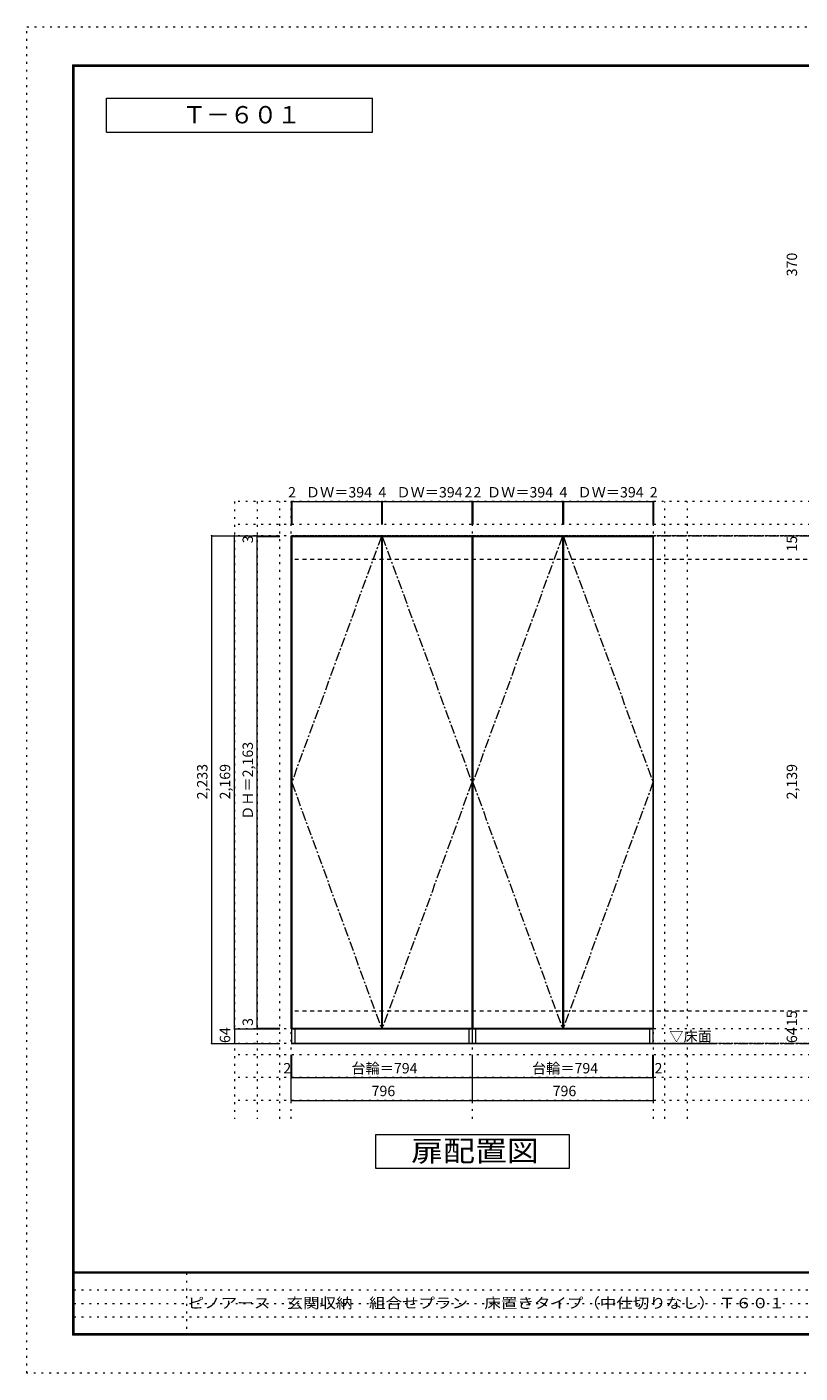
# Model space of a CAD drawing. Units: millimetres. Extents: x -4093 to 4107, y -2970 to 2950.
# Drawn here: x -4093 to -695, y -2970 to 2950 of the extents above; entities that cross this region are included whole.
import ezdxf

# ---------------------------------------------------------------- set-up
doc = ezdxf.new("R2010")
doc.units = ezdxf.units.MM
doc.header["$LTSCALE"] = 20
for name, pattern in [('JWW_CENTER1', [3.386667, 2.116667, -0.423333, 0.423333, -0.423333]), ('JWW_DASHED2', [1.693333, 0.846667, -0.846667]), ('JWW_HOJO', [1.693333, -1.27, 0.423333])]:
    doc.linetypes.add(name, pattern=pattern)
for name, color, linetype in [('0-0_補助線', 7, 'Continuous'), ('0-1_本体', 7, 'Continuous'), ('0-2_扉', 7, 'Continuous'), ('0-3_扉仕上', 7, 'Continuous'), ('0-A_文字', 7, 'Continuous'), ('0-B_寸法', 7, 'Continuous'), ('F-0_補助線', 7, 'Continuous'), ('F-1_枠', 7, 'Continuous'), ('F-A_文字', 7, 'Continuous')]:
    doc.layers.add(name, color=color, linetype=linetype)
doc.styles.add('ＭＳ ゴシック', font='txt', dxfattribs={"height": 1})

msp = doc.modelspace()

# ---------------------------------------------------------------- linework, layer by layer
at = {"layer": '0-0_補助線', "color": 120, "linetype": 'JWW_HOJO', "lineweight": 5}
for p, q in [((-3181.2, 862.3), (-3181.2, -1851.2)), ((2769.8, 862.3), (-3181.2, 862.3)), ((-3081.2, 862.3), (-3081.2, -1851.2)), ((-2981.2, -1851.2), (-2981.2, 862.3)), ((-1289.2, -1851.2), (-1289.2, 862.3)), ((-1189.2, -1851.2), (-1189.2, 862.3)), ((2769.8, 762.3), (-3181.2, 762.3)), ((2769.8, -1570.7), (-3181.2, -1570.7)), ((2769.8, -1670.7), (-3181.2, -1670.7)), ((2769.8, -1770.7), (-3181.2, -1770.7))]:
    msp.add_line(p, q, dxfattribs=at)
at = {"layer": '0-0_補助線', "color": 7, "linetype": 'JWW_HOJO', "lineweight": 9}
for p, q in [((-2931.2, -1851.2), (-2931.2, 862.3)), ((-2135.2, -1851.2), (-2135.2, 862.3)), ((-1339.2, -1851.2), (-1339.2, 862.3)), ((2769.8, -1456.7), (-3181.2, -1456.7))]:
    msp.add_line(p, q, dxfattribs=at)
at = {"layer": '0-1_本体', "color": 7, "linetype": 'Continuous', "lineweight": 9}
for p, q in [((-2931.2, -1456.7), (-2931.2, 712.3)), ((-2931.2, 712.3), (-2135.2, 712.3)), ((-2135.2, -1456.7), (-2135.2, 712.3)), ((-2135.2, 712.3), (-1339.2, 712.3)), ((-1339.2, -1456.7), (-1339.2, 712.3)), ((-2135.2, -1456.7), (-2931.2, -1456.7)), ((-1339.2, -1456.7), (-2135.2, -1456.7))]:
    msp.add_line(p, q, dxfattribs=at)
at = {"layer": '0-2_扉', "color": 92, "linetype": 'Continuous', "lineweight": 13}
for p, q in [((-2929.2, 709.3), (-2929.2, -1453.7)), ((-2929.2, 709.3), (-2535.2, 709.3)), ((-2535.2, 709.3), (-2535.2, -1453.7)), ((-2531.2, 709.3), (-2531.2, -1453.7)), ((-2531.2, 709.3), (-2137.2, 709.3)), ((-2137.2, 709.3), (-2137.2, -1453.7)), ((-2133.2, 709.3), (-2133.2, -1453.7)), ((-2133.2, 709.3), (-1739.2, 709.3)), ((-1739.2, 709.3), (-1739.2, -1453.7)), ((-1735.2, 709.3), (-1735.2, -1453.7)), ((-1735.2, 709.3), (-1341.2, 709.3)), ((-1341.2, 709.3), (-1341.2, -1453.7)), ((-2929.2, -1453.7), (-2535.2, -1453.7)), ((-2531.2, -1453.7), (-2137.2, -1453.7)), ((-2133.2, -1453.7), (-1739.2, -1453.7)), ((-1735.2, -1453.7), (-1341.2, -1453.7))]:
    msp.add_line(p, q, dxfattribs=at)
at = {"layer": '0-3_扉仕上', "color": 7, "linetype": 'JWW_CENTER1', "lineweight": 9}
for p, q in [((-2535.2, 709.3), (-2929.2, -372.2)), ((-2531.2, 709.3), (-2137.2, -372.2)), ((-1739.2, 709.3), (-2133.2, -372.2)), ((-1735.2, 709.3), (-1341.2, -372.2)), ((-2929.2, -372.2), (-2535.2, -1453.7)), ((-2137.2, -372.2), (-2531.2, -1453.7)), ((-2133.2, -372.2), (-1739.2, -1453.7)), ((-1341.2, -372.2), (-1735.2, -1453.7))]:
    msp.add_line(p, q, dxfattribs=at)
at = {"layer": '0-3_扉仕上', "color": 7, "linetype": 'Continuous', "lineweight": 9}
msp.add_line((-2931.2, -1520.7), (-1089.2, -1520.7), dxfattribs=at)
at = {"layer": '0-A_文字', "color": 7, "linetype": 'Continuous', "lineweight": 9}
for p, q in [((-3743.3, 2486.7), (-3743.3, 2636.7)), ((-3743.3, 2636.7), (-2574.6, 2636.7)), ((-2574.6, 2486.7), (-2574.6, 2636.7)), ((-3743.3, 2486.7), (-2574.6, 2486.7)), ((-2559.2, -2070.7), (-2559.2, -1920.7)), ((-2559.2, -1920.7), (-1709.2, -1920.7)), ((-1709.2, -1920.7), (-1709.2, -2070.7)), ((-1709.2, -2070.7), (-2559.2, -2070.7))]:
    msp.add_line(p, q, dxfattribs=at)
at = {"layer": '0-A_文字', "color": 7, "linetype": 'JWW_HOJO', "lineweight": 9}
for p, q in [((2769.8, 712.3), (-3181.2, 712.3)), ((2769.8, -1520.7), (-3181.2, -1520.7))]:
    msp.add_line(p, q, dxfattribs=at)
at = {"layer": '0-A_文字', "color": 7, "linetype": 'JWW_CENTER1', "lineweight": 9}
for p, q in [((-2931.2, 712.3), (2519.8, 712.3)), ((-2931.2, -1520.7), (2519.8, -1520.7))]:
    msp.add_line(p, q, dxfattribs=at)
at = {"layer": '0-B_寸法', "color": 120, "linetype": 'Continuous', "lineweight": 5}
for p, q in [((-2931.2, 862.3), (-2931.2, 762.3)), ((-2931.2, 862.3), (-2929.2, 862.3)), ((-2929.2, 862.3), (-2535.2, 862.3)), ((-2929.2, 862.3), (-2929.2, 762.3)), ((-2535.2, 862.3), (-2531.2, 862.3)), ((-2535.2, 862.3), (-2535.2, 762.3)), ((-2531.2, 862.3), (-2137.2, 862.3)), ((-2531.2, 862.3), (-2531.2, 762.3)), ((-2137.2, 862.3), (-2135.2, 862.3)), ((-2137.2, 862.3), (-2137.2, 762.3)), ((-2135.2, 862.3), (-2135.2, 762.3)), ((-2135.2, 862.3), (-2133.2, 862.3)), ((-2133.2, 862.3), (-1739.2, 862.3)), ((-2133.2, 862.3), (-2133.2, 762.3)), ((-1739.2, 862.3), (-1735.2, 862.3)), ((-1739.2, 862.3), (-1739.2, 762.3)), ((-1735.2, 862.3), (-1341.2, 862.3)), ((-1735.2, 862.3), (-1735.2, 762.3)), ((-1341.2, 862.3), (-1339.2, 862.3)), ((-1341.2, 862.3), (-1341.2, 762.3)), ((-1339.2, 862.3), (-1339.2, 762.3)), ((-3281.2, 712.3), (-3181.2, 712.3)), ((-3281.2, -1520.7), (-3281.2, 712.3)), ((-3181.2, 712.3), (-2981.2, 712.3)), ((-3181.2, -1456.7), (-3181.2, 712.3)), ((-3081.2, 709.3), (-3081.2, 712.3)), ((-3081.2, 709.3), (-2981.2, 709.3)), ((-3081.2, -1453.7), (-3081.2, 709.3)), ((-3181.2, -1456.7), (-2981.2, -1456.7)), ((-3181.2, -1456.7), (-2981.2, -1456.7)), ((-3181.2, -1456.7), (-3181.2, -1520.7)), ((-3081.2, -1453.7), (-2981.2, -1453.7)), ((-3081.2, -1456.7), (-3081.2, -1453.7)), ((-3281.2, -1520.7), (-3181.2, -1520.7)), ((-3181.2, -1520.7), (-2981.2, -1520.7)), ((-2931.2, -1670.7), (-2931.2, -1570.7)), ((-2929.2, -1670.7), (-2929.2, -1570.7)), ((-2135.2, -1670.7), (-2135.2, -1570.7)), ((-1341.2, -1670.7), (-1341.2, -1570.7)), ((-1339.2, -1670.7), (-1339.2, -1570.7)), ((-2931.2, -1770.7), (-2931.2, -1670.7)), ((-2931.2, -1670.7), (-2929.2, -1670.7)), ((-2929.2, -1670.7), (-2135.2, -1670.7)), ((-2135.2, -1770.7), (-2135.2, -1670.7)), ((-2135.2, -1670.7), (-1341.2, -1670.7)), ((-1341.2, -1670.7), (-1339.2, -1670.7)), ((-1339.2, -1770.7), (-1339.2, -1670.7)), ((-2931.2, -1770.7), (-2135.2, -1770.7)), ((-2135.2, -1770.7), (-1339.2, -1770.7))]:
    msp.add_line(p, q, dxfattribs=at)
at = {"layer": '0-B_寸法', "color": 120, "linetype": 'JWW_DASHED2', "lineweight": 5}
for p, q in [((2519.8, 712.3), (-2931.2, 712.3)), ((2519.8, 607.3), (-2931.2, 607.3)), ((2519.8, -1377.7), (-2931.2, -1377.7)), ((2519.8, -1520.7), (-2931.2, -1520.7))]:
    msp.add_line(p, q, dxfattribs=at)
at = {"layer": '0-B_寸法', "color": 7, "linetype": 'Continuous', "lineweight": 9}
for p, q in [((-2929.2, -1520.7), (-2929.2, -1456.7)), ((-2929.2, -1456.7), (-2135.2, -1456.7)), ((-2914.2, -1520.7), (-2914.2, -1456.7)), ((-2150.2, -1456.7), (-2150.2, -1520.7)), ((-2135.2, -1520.7), (-2135.2, -1456.7)), ((-2135.2, -1456.7), (-1341.2, -1456.7)), ((-2120.2, -1520.7), (-2120.2, -1456.7)), ((-1356.2, -1456.7), (-1356.2, -1520.7)), ((-1341.2, -1456.7), (-1341.2, -1520.7)), ((-2135.2, -1520.7), (-2929.2, -1520.7)), ((-1341.2, -1520.7), (-2135.2, -1520.7))]:
    msp.add_line(p, q, dxfattribs=at)
at = {"layer": '0-B_寸法', "color": 7, "linetype": 'Continuous', "lineweight": 9, "const_width": 4}
for points in [[(-2929.2, 862.3, 0.414214), (-2931.2, 864.3, 0.414214), (-2933.2, 862.3, 0.414214), (-2931.2, 860.3, 0.414214)], [(-2927.2, 862.3, 0.414214), (-2929.2, 864.3, 0.414214), (-2931.2, 862.3, 0.414214), (-2929.2, 860.3, 0.414214)], [(-2533.2, 862.3, 0.414214), (-2535.2, 864.3, 0.414214), (-2537.2, 862.3, 0.414214), (-2535.2, 860.3, 0.414214)], [(-2529.2, 862.3, 0.414214), (-2531.2, 864.3, 0.414214), (-2533.2, 862.3, 0.414214), (-2531.2, 860.3, 0.414214)], [(-2135.2, 862.3, 0.414214), (-2137.2, 864.3, 0.414214), (-2139.2, 862.3, 0.414214), (-2137.2, 860.3, 0.414214)], [(-2133.2, 862.3, 0.414214), (-2135.2, 864.3, 0.414214), (-2137.2, 862.3, 0.414214), (-2135.2, 860.3, 0.414214)], [(-2131.2, 862.3, 0.414214), (-2133.2, 864.3, 0.414214), (-2135.2, 862.3, 0.414214), (-2133.2, 860.3, 0.414214)], [(-1737.2, 862.3, 0.414214), (-1739.2, 864.3, 0.414214), (-1741.2, 862.3, 0.414214), (-1739.2, 860.3, 0.414214)], [(-1733.2, 862.3, 0.414214), (-1735.2, 864.3, 0.414214), (-1737.2, 862.3, 0.414214), (-1735.2, 860.3, 0.414214)], [(-1339.2, 862.3, 0.414214), (-1341.2, 864.3, 0.414214), (-1343.2, 862.3, 0.414214), (-1341.2, 860.3, 0.414214)], [(-1337.2, 862.3, 0.414214), (-1339.2, 864.3, 0.414214), (-1341.2, 862.3, 0.414214), (-1339.2, 860.3, 0.414214)], [(-3279.2, 712.3, 0.414214), (-3281.2, 714.3, 0.414214), (-3283.2, 712.3, 0.414214), (-3281.2, 710.3, 0.414214)], [(-3179.2, 712.3, 0.414214), (-3181.2, 714.3, 0.414214), (-3183.2, 712.3, 0.414214), (-3181.2, 710.3, 0.414214)], [(-3079.2, 712.3, 0.414214), (-3081.2, 714.3, 0.414214), (-3083.2, 712.3, 0.414214), (-3081.2, 710.3, 0.414214)], [(-3079.2, 709.3, 0.414214), (-3081.2, 711.3, 0.414214), (-3083.2, 709.3, 0.414214), (-3081.2, 707.3, 0.414214)], [(-3179.2, -1456.7, 0.414214), (-3181.2, -1454.7, 0.414214), (-3183.2, -1456.7, 0.414214), (-3181.2, -1458.7, 0.414214)], [(-3179.2, -1456.7, 0.414214), (-3181.2, -1454.7, 0.414214), (-3183.2, -1456.7, 0.414214), (-3181.2, -1458.7, 0.414214)], [(-3079.2, -1453.7, 0.414214), (-3081.2, -1451.7, 0.414214), (-3083.2, -1453.7, 0.414214), (-3081.2, -1455.7, 0.414214)], [(-3079.2, -1456.7, 0.414214), (-3081.2, -1454.7, 0.414214), (-3083.2, -1456.7, 0.414214), (-3081.2, -1458.7, 0.414214)], [(-3279.2, -1520.7, 0.414214), (-3281.2, -1518.7, 0.414214), (-3283.2, -1520.7, 0.414214), (-3281.2, -1522.7, 0.414214)], [(-3179.2, -1520.7, 0.414214), (-3181.2, -1518.7, 0.414214), (-3183.2, -1520.7, 0.414214), (-3181.2, -1522.7, 0.414214)], [(-2929.2, -1670.7, 0.414214), (-2931.2, -1668.7, 0.414214), (-2933.2, -1670.7, 0.414214), (-2931.2, -1672.7, 0.414214)], [(-2927.2, -1670.7, 0.414214), (-2929.2, -1668.7, 0.414214), (-2931.2, -1670.7, 0.414214), (-2929.2, -1672.7, 0.414214)], [(-2133.2, -1670.7, 0.414214), (-2135.2, -1668.7, 0.414214), (-2137.2, -1670.7, 0.414214), (-2135.2, -1672.7, 0.414214)], [(-1339.2, -1670.7, 0.414214), (-1341.2, -1668.7, 0.414214), (-1343.2, -1670.7, 0.414214), (-1341.2, -1672.7, 0.414214)], [(-1337.2, -1670.7, 0.414214), (-1339.2, -1668.7, 0.414214), (-1341.2, -1670.7, 0.414214), (-1339.2, -1672.7, 0.414214)], [(-2929.2, -1770.7, 0.414214), (-2931.2, -1768.7, 0.414214), (-2933.2, -1770.7, 0.414214), (-2931.2, -1772.7, 0.414214)], [(-2133.2, -1770.7, 0.414214), (-2135.2, -1768.7, 0.414214), (-2137.2, -1770.7, 0.414214), (-2135.2, -1772.7, 0.414214)], [(-1337.2, -1770.7, 0.414214), (-1339.2, -1768.7, 0.414214), (-1341.2, -1770.7, 0.414214), (-1339.2, -1772.7, 0.414214)]]:
    msp.add_lwpolyline(points, format="xyb", close=True, dxfattribs=at)
at = {"layer": 'F-0_補助線', "color": 120, "linetype": 'JWW_HOJO', "lineweight": 5}
for p, q in [((-4093.4, -2970), (-4093.4, 2950)), ((-4093.4, 2950), (4106.6, 2950)), ((4106.6, -2970), (-4093.4, -2970))]:
    msp.add_line(p, q, dxfattribs=at)
at = {"layer": 'F-0_補助線', "color": 7, "linetype": 'JWW_HOJO', "lineweight": 9}
for p, q in [((-3391.8, -2530), (-3391.8, -2803.3)), ((-3886.7, -2603.3), (6.6, -2603.3)), ((-3886.7, -2663.3), (6.6, -2663.3)), ((-3886.7, -2723.3), (6.6, -2723.3))]:
    msp.add_line(p, q, dxfattribs=at)
at = {"layer": 'F-1_枠', "color": 200, "linetype": 'Continuous', "lineweight": 20}
for p, q in [((-3893.4, 2783.3), (-3893.4, -2803.3)), ((-3893.4, 2783.3), (3906.6, 2783.3)), ((-3890.1, 2783.3), (-3890.1, -2803.3)), ((-3886.7, 2783.3), (-3886.7, -2803.3)), ((-3893.4, 2780), (3906.6, 2780)), ((-3893.4, 2776.7), (3906.6, 2776.7)), ((3906.6, -2526.7), (-3893.4, -2526.7)), ((3906.6, -2530), (-3893.4, -2530)), ((3906.6, -2796.7), (-3893.4, -2796.7)), ((3906.6, -2800), (-3893.4, -2800)), ((3906.6, -2803.3), (-3893.4, -2803.3))]:
    msp.add_line(p, q, dxfattribs=at)

# ---------------------------------------------------------------- texts
at = {"layer": '0-A_文字', "color": 7, "linetype": 'Continuous', "lineweight": 9, "style": 'ＭＳ ゴシック'}
for s, height, p in [('Ｔ－６０１', 76.2, (-3409, 2525.8)), ('▽床面', 45.72, (-1269.2, -1512.2))]:
    msp.add_text(s, height=height, dxfattribs=at).set_placement(p)
at = {"layer": '0-A_文字', "color": 7, "linetype": 'Continuous', "lineweight": 9, "style": 'ＭＳ ゴシック', "width": 1.125}
msp.add_text('扉配置図', height=91.44, dxfattribs=at).set_placement((-2404.2, -2038.7))
at = {"layer": '0-B_寸法', "color": 7, "linetype": 'Continuous', "lineweight": 211, "style": 'ＭＳ ゴシック'}
for s, height, p in [('370', 45.72, (-707.7, 1853.1)), ('3', 45.7, (-3099.7, 679)), ('15', 45.72, (-707.7, 643.1)), ('ＤＨ＝2,163', 45.72, (-3099.7, -537.2)), ('2,233', 45.72, (-3299.7, -447.2)), ('2,169', 45.72, (-3199.7, -447.2)), ('2,139', 45.72, (-707.7, -447.2)), ('3', 45.7, (-3099.7, -1443.1)), ('15', 45.72, (-707.7, -1444.6)), ('64', 45.72, (-3199.7, -1518.7)), ('64', 45.72, (-707.7, -1518.7))]:
    msp.add_text(s, height=height, rotation=90, dxfattribs=at).set_placement(p)
for s, height, p in [('2', 45.7, (-2945.2, 880.8)), ('ＤＷ＝394', 45.72, (-2867.2, 880.8)), ('4', 45.7, (-2548.2, 880.8)), ('ＤＷ＝394', 45.72, (-2469.2, 880.8)), ('2', 45.7, (-2170.2, 880.8)), ('2', 45.7, (-2130.2, 880.8)), ('ＤＷ＝394', 45.72, (-2071.2, 880.8)), ('4', 45.7, (-1752.2, 880.8)), ('ＤＷ＝394', 45.72, (-1673.2, 880.8)), ('2', 45.7, (-1355.2, 880.8)), ('2', 45.7, (-2966.2, -1652.2)), ('台輪＝794', 45.72, (-2667.2, -1652.2)), ('台輪＝794', 45.72, (-1873.2, -1652.2)), ('2', 45.7, (-1334.2, -1652.2)), ('796', 45.72, (-2578.2, -1752.2)), ('796', 45.72, (-1782.2, -1752.2))]:
    msp.add_text(s, height=height, dxfattribs=at).set_placement(p)
at = {"layer": 'F-A_文字', "color": 7, "linetype": 'Continuous', "lineweight": 0, "style": 'ＭＳ ゴシック', "width": 1.1621}
msp.add_text('ピノアース\u3000玄関収納\u3000組合せプラン\u3000床置きタイプ（中仕切りなし） Ｔ６０１', height=45.72, dxfattribs=at).set_placement((-3386.7, -2684.9))

doc.saveas('drawing.dxf')
